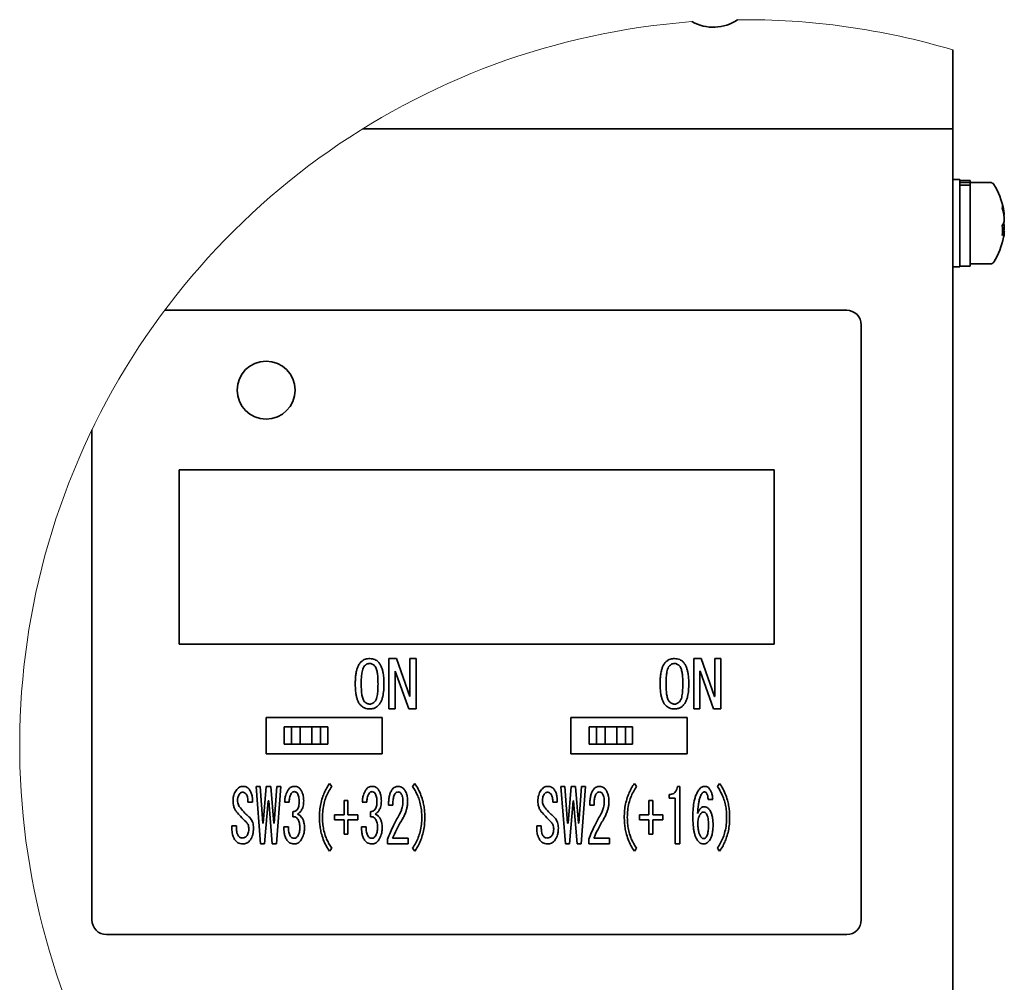
# Paper-space layout '外形図（ＨＢ）' of a CAD drawing. Units: millimetres. Extents: x 28 to 578, y 11 to 398.
# Drawn here: x 114 to 148, y 365 to 398 of the extents above; entities that cross this region are included whole.
import ezdxf

# ---------------------------------------------------------------- set-up
doc = ezdxf.new("R2010")
doc.units = ezdxf.units.MM

psp = doc.layouts.new('外形図（ＨＢ）')

# ---------------------------------------------------------------- linework, layer by layer
at = {"color": 7, "linetype": 'Continuous', "lineweight": 35}
for p, q in [((146.274, 393.968), (146.274, 396.686)), ((146.274, 393.968), (125.951, 393.968)), ((146.274, 393.968), (146.274, 392.968)), ((146.274, 363.468), (146.274, 392.968)), ((146.524, 392.218), (146.274, 392.218)), ((146.524, 390.718), (146.524, 392.218)), ((146.874, 392.193), (146.524, 392.193)), ((146.874, 392.121), (146.524, 392.121)), ((146.874, 392.193), (146.874, 392.121)), ((146.874, 392.049), (146.874, 392.121)), ((147.572, 392.118), (146.874, 392.118)), ((146.874, 392.032), (146.524, 392.032)), ((146.874, 392.049), (146.874, 392.032)), ((146.874, 392.032), (146.874, 389.243)), ((148.025, 391.047), (148.051, 391.049)), ((148.051, 390.996), (148.051, 391.049)), ((146.524, 389.218), (146.524, 390.718)), ((148.051, 390.996), (148.037, 390.996)), ((148.051, 390.908), (148.051, 390.781)), ((148.051, 390.439), (147.982, 390.441)), ((148.051, 390.527), (147.983, 390.533)), ((147.989, 390.652), (148.051, 390.654)), ((148.051, 390.527), (148.051, 390.654)), ((148.051, 390.439), (148.051, 390.386)), ((146.274, 389.218), (146.524, 389.218)), ((146.524, 389.243), (146.874, 389.243)), ((146.874, 389.318), (147.572, 389.318)), ((142.624, 387.718), (119.129, 387.718)), ((143.124, 366.718), (143.124, 387.218)), ((116.624, 383.6), (116.624, 366.718)), ((140.124, 382.218), (119.624, 382.218)), ((119.624, 382.218), (119.624, 376.218)), ((140.124, 376.218), (140.124, 382.218)), ((119.624, 376.218), (140.124, 376.218)), ((126.855, 373.986), (126.855, 375.721)), ((126.855, 375.721), (127.11, 375.721)), ((127.11, 375.721), (127.573, 374.421)), ((127.576, 374.421), (127.576, 375.721)), ((127.576, 375.721), (127.787, 375.721)), ((127.787, 375.721), (127.787, 373.986)), ((137.355, 373.986), (137.355, 375.721)), ((137.355, 375.721), (137.61, 375.721)), ((137.61, 375.721), (138.073, 374.421)), ((138.076, 374.421), (138.076, 375.721)), ((138.076, 375.721), (138.287, 375.721)), ((138.287, 375.721), (138.287, 373.986)), ((127.075, 375.285), (127.066, 375.285)), ((127.066, 375.285), (127.066, 373.986)), ((127.537, 373.986), (127.075, 375.285)), ((137.575, 375.285), (137.566, 375.285)), ((137.566, 375.285), (137.566, 373.986)), ((138.037, 373.986), (137.575, 375.285)), ((127.573, 374.421), (127.576, 374.421)), ((138.073, 374.421), (138.076, 374.421)), ((127.066, 373.986), (126.855, 373.986)), ((127.787, 373.986), (127.537, 373.986)), ((137.566, 373.986), (137.355, 373.986)), ((138.287, 373.986), (138.037, 373.986)), ((126.624, 373.693), (122.624, 373.693)), ((122.624, 373.693), (122.624, 372.443)), ((126.624, 372.443), (126.624, 373.693)), ((133.124, 373.693), (133.124, 372.443)), ((137.124, 373.693), (133.124, 373.693)), ((137.124, 372.443), (137.124, 373.693)), ((123.249, 372.768), (123.249, 373.368)), ((123.499, 373.368), (123.249, 373.368)), ((123.499, 372.768), (123.499, 373.368)), ((123.799, 373.368), (123.499, 373.368)), ((123.799, 372.768), (123.799, 373.368)), ((124.199, 373.368), (123.799, 373.368)), ((124.199, 372.768), (124.199, 373.368)), ((124.499, 373.368), (124.199, 373.368)), ((124.499, 372.768), (124.499, 373.368)), ((124.749, 373.368), (124.499, 373.368)), ((124.749, 372.768), (124.749, 373.368)), ((133.749, 372.768), (133.749, 373.368)), ((133.999, 373.368), (133.749, 373.368)), ((133.999, 372.768), (133.999, 373.368)), ((134.299, 373.368), (133.999, 373.368)), ((134.299, 372.768), (134.299, 373.368)), ((134.699, 373.368), (134.299, 373.368)), ((134.699, 372.768), (134.699, 373.368)), ((134.999, 373.368), (134.699, 373.368)), ((134.999, 372.768), (134.999, 373.368)), ((135.249, 373.368), (134.999, 373.368)), ((135.249, 372.768), (135.249, 373.368)), ((123.499, 372.768), (123.249, 372.768)), ((123.799, 372.768), (123.499, 372.768)), ((124.199, 372.768), (123.799, 372.768)), ((124.499, 372.768), (124.199, 372.768)), ((124.749, 372.768), (124.499, 372.768)), ((133.999, 372.768), (133.749, 372.768)), ((134.299, 372.768), (133.999, 372.768)), ((134.699, 372.768), (134.299, 372.768)), ((134.999, 372.768), (134.699, 372.768)), ((135.249, 372.768), (134.999, 372.768)), ((122.624, 372.443), (126.624, 372.443)), ((133.124, 372.443), (137.124, 372.443)), ((124.81, 371.423), (124.886, 371.311)), ((127.667, 371.311), (127.743, 371.423)), ((135.31, 371.423), (135.386, 371.311)), ((138.167, 371.311), (138.243, 371.423)), ((122.28, 371.321), (122.419, 371.321)), ((122.433, 369.338), (122.28, 371.321)), ((122.419, 371.321), (122.51, 370.05)), ((122.524, 370.05), (122.628, 371.321)), ((122.628, 371.321), (122.782, 371.321)), ((122.782, 371.321), (122.886, 370.05)), ((122.9, 370.05), (122.991, 371.321)), ((123.13, 371.321), (122.977, 369.338)), ((122.991, 371.321), (123.13, 371.321)), ((132.78, 371.321), (132.919, 371.321)), ((132.933, 369.338), (132.78, 371.321)), ((132.919, 371.321), (133.01, 370.05)), ((133.024, 370.05), (133.128, 371.321)), ((133.128, 371.321), (133.282, 371.321)), ((133.282, 371.321), (133.386, 370.05)), ((133.4, 370.05), (133.491, 371.321)), ((133.63, 371.321), (133.477, 369.338)), ((133.491, 371.321), (133.63, 371.321)), ((136.508, 370.916), (136.508, 371.036)), ((136.794, 371.321), (136.877, 371.321)), ((136.877, 371.321), (136.877, 369.338)), ((122.155, 370.772), (121.995, 370.772)), ((122.698, 370.823), (122.573, 369.338)), ((122.712, 370.823), (122.698, 370.823)), ((122.838, 369.338), (122.712, 370.823)), ((123.416, 370.772), (123.263, 370.772)), ((125.312, 370.833), (125.444, 370.833)), ((125.312, 370.335), (125.312, 370.833)), ((125.444, 370.833), (125.444, 370.335)), ((126.092, 370.772), (125.938, 370.772)), ((132.655, 370.772), (132.495, 370.772)), ((133.198, 370.823), (133.073, 369.338)), ((133.212, 370.823), (133.198, 370.823)), ((133.338, 369.338), (133.212, 370.823)), ((135.812, 370.335), (135.812, 370.833)), ((135.812, 370.833), (135.944, 370.833)), ((135.944, 370.833), (135.944, 370.335)), ((136.712, 370.916), (136.508, 370.916)), ((136.712, 369.338), (136.712, 370.916)), ((138.006, 370.863), (137.846, 370.863)), ((123.541, 370.274), (123.541, 370.446)), ((126.217, 370.274), (126.217, 370.446)), ((126.99, 370.67), (126.837, 370.67)), ((133.923, 370.67), (133.77, 370.67)), ((122.51, 370.05), (122.524, 370.05)), ((122.886, 370.05), (122.9, 370.05)), ((124.984, 370.335), (125.312, 370.335)), ((124.984, 370.166), (124.984, 370.335)), ((125.312, 370.166), (124.984, 370.166)), ((125.312, 369.674), (125.312, 370.166)), ((125.444, 370.335), (125.785, 370.335)), ((125.444, 370.166), (125.444, 369.674)), ((125.785, 370.166), (125.444, 370.166)), ((125.785, 370.335), (125.785, 370.166)), ((133.01, 370.05), (133.024, 370.05)), ((133.386, 370.05), (133.4, 370.05)), ((135.484, 370.166), (135.484, 370.335)), ((135.484, 370.335), (135.812, 370.335)), ((135.812, 370.166), (135.484, 370.166)), ((135.812, 369.674), (135.812, 370.166)), ((135.944, 370.335), (136.285, 370.335)), ((136.285, 370.166), (135.944, 370.166)), ((135.944, 370.166), (135.944, 369.674)), ((136.285, 370.335), (136.285, 370.166)), ((121.444, 369.857), (121.444, 369.958)), ((121.444, 369.958), (121.604, 369.958)), ((121.604, 369.958), (121.604, 369.867)), ((123.235, 369.928), (123.395, 369.928)), ((125.911, 369.928), (126.071, 369.928)), ((131.944, 369.857), (131.944, 369.958)), ((131.944, 369.958), (132.104, 369.958)), ((132.104, 369.958), (132.104, 369.867)), ((125.444, 369.674), (125.312, 369.674)), ((126.809, 369.339), (126.809, 369.501)), ((127.52, 369.339), (126.809, 369.339)), ((126.976, 369.531), (127.52, 369.531)), ((127.52, 369.531), (127.52, 369.339)), ((133.742, 369.339), (133.742, 369.501)), ((134.452, 369.339), (133.742, 369.339)), ((133.909, 369.531), (134.452, 369.531)), ((134.452, 369.531), (134.452, 369.339)), ((135.944, 369.674), (135.812, 369.674)), ((122.573, 369.338), (122.433, 369.338)), ((122.977, 369.338), (122.838, 369.338)), ((124.886, 369.196), (124.81, 369.084)), ((127.743, 369.084), (127.667, 369.196)), ((133.073, 369.338), (132.933, 369.338)), ((133.477, 369.338), (133.338, 369.338)), ((135.386, 369.196), (135.31, 369.084)), ((136.877, 369.338), (136.712, 369.338)), ((138.243, 369.084), (138.167, 369.196)), ((117.124, 366.218), (142.624, 366.218))]:
    psp.add_line(p, q, dxfattribs=at)
psp.add_circle((122.624, 384.968), 1, dxfattribs=at)
at = {"color": 7, "linetype": 'Continuous', "lineweight": 18}
for start, end in [(94.228, 284.8051), (73.4094, 90.6243)]:
    psp.add_arc((139.136, 372.727), 25, start, end, dxfattribs=at)
at = {"color": 7, "linetype": 'Continuous', "lineweight": 35}
for centre, radius, start, end in [((138.024, 398.963), 1.495, 240.7025, 304.1495), ((147.572, 391.983), 0.135, 32.3391, 89.993), ((145.574, 390.718), 2.5, 11.1748, 32.3362), ((145.918, 390.786), 2.149, 7.0406, 16.3806), ((147.585, 391.321), 0.402, 349.8706, 10.1294), ((145.919, 390.645), 2.149, 7.0397, 16.3815), ((147.588, 390.924), 0.485, 323.9535, 342.7597), ((147.633, 390.528), 0.437, 16.7496, 25.6385), ((145.648, 390.468), 2.338, 355.8068, 4.1932), ((147.589, 390.582), 0.485, 323.9494, 342.7638), ((145.922, 390.649), 2.146, 348.8305, 352.9657), ((145.924, 390.79), 2.143, 350.5832, 352.9685), ((145.574, 390.718), 2.5, 327.6632, 348.8255), ((147.572, 389.453), 0.135, 269.9962, 327.6716), ((142.624, 387.218), 0.5, 359.9994, 90.0006), ((117.124, 366.718), 0.5, 180.001, 269.999), ((142.624, 366.718), 0.5, 270.001, 359.999)]:
    psp.add_arc(centre, radius, start, end, dxfattribs=at)
for points, knots in [([(125.695, 374.857), (125.696, 374.907), (125.697, 375.005), (125.71, 375.152), (125.734, 375.287), (125.769, 375.409), (125.816, 375.516), (125.866, 375.575), (125.891, 375.605)], [0, 0, 0, 0, 0.1867774, 0.3735544, 0.5602781, 0.7069787, 0.8535931, 1, 1, 1, 1]), ([(125.891, 375.605), (125.915, 375.625), (125.962, 375.667), (126.042, 375.701), (126.12, 375.718), (126.169, 375.72), (126.194, 375.721)], [0, 0, 0, 0, 0.279817, 0.559707, 0.779854, 1, 1, 1, 1]), ([(126.016, 375.471), (125.998, 375.447), (125.963, 375.399), (125.939, 375.312), (125.922, 375.225), (125.903, 375.074), (125.901, 374.951), (125.9, 374.857)], [0, 0, 0, 0, 0.139397, 0.279439, 0.419557, 0.559691, 1, 1, 1, 1]), ([(126.194, 375.551), (126.175, 375.55), (126.138, 375.548), (126.075, 375.522), (126.038, 375.491), (126.016, 375.471)], [0, 0, 0, 0, 0.280203, 0.560364, 1, 1, 1, 1]), ([(126.194, 375.721), (126.224, 375.719), (126.285, 375.716), (126.366, 375.69), (126.435, 375.653), (126.47, 375.621), (126.487, 375.605)], [0, 0, 0, 0, 0.279985, 0.559811, 0.77986, 1, 1, 1, 1]), ([(126.363, 375.471), (126.35, 375.484), (126.323, 375.508), (126.28, 375.533), (126.236, 375.549), (126.208, 375.551), (126.194, 375.551)], [0, 0, 0, 0, 0.279983, 0.560026, 0.77994, 1, 1, 1, 1]), ([(126.478, 374.857), (126.478, 374.917), (126.476, 375.035), (126.464, 375.177), (126.446, 375.282), (126.429, 375.349), (126.406, 375.416), (126.377, 375.453), (126.363, 375.471)], [0, 0, 0, 0, 0.280166, 0.560292, 0.670362, 0.780402, 0.89037, 1, 1, 1, 1]), ([(126.487, 375.605), (126.511, 375.577), (126.559, 375.52), (126.605, 375.418), (126.638, 375.313), (126.664, 375.183), (126.68, 375.031), (126.682, 374.915), (126.683, 374.857)], [0, 0, 0, 0, 0.139775, 0.279721, 0.419744, 0.559813, 0.779885, 1, 1, 1, 1]), ([(136.195, 374.857), (136.196, 374.907), (136.197, 375.005), (136.21, 375.152), (136.234, 375.287), (136.269, 375.409), (136.316, 375.516), (136.366, 375.575), (136.391, 375.605)], [0, 0, 0, 0, 0.1867774, 0.3735544, 0.5602781, 0.7069787, 0.8535931, 1, 1, 1, 1]), ([(136.391, 375.605), (136.415, 375.625), (136.462, 375.667), (136.542, 375.701), (136.62, 375.718), (136.669, 375.72), (136.694, 375.721)], [0, 0, 0, 0, 0.279817, 0.559728, 0.779853, 1, 1, 1, 1]), ([(136.516, 375.471), (136.498, 375.447), (136.463, 375.399), (136.439, 375.312), (136.422, 375.225), (136.403, 375.074), (136.401, 374.951), (136.4, 374.857)], [0, 0, 0, 0, 0.1393971, 0.2794384, 0.4195563, 0.5596917, 1, 1, 1, 1]), ([(136.694, 375.551), (136.675, 375.55), (136.638, 375.548), (136.575, 375.522), (136.538, 375.491), (136.516, 375.471)], [0, 0, 0, 0, 0.280212, 0.560381, 1, 1, 1, 1]), ([(136.694, 375.721), (136.724, 375.719), (136.785, 375.716), (136.866, 375.69), (136.935, 375.653), (136.97, 375.621), (136.987, 375.605)], [0, 0, 0, 0, 0.279985, 0.559811, 0.77986, 1, 1, 1, 1]), ([(136.863, 375.471), (136.85, 375.484), (136.823, 375.508), (136.78, 375.533), (136.736, 375.549), (136.708, 375.551), (136.694, 375.551)], [0, 0, 0, 0, 0.280004, 0.560039, 0.779946, 1, 1, 1, 1]), ([(136.978, 374.857), (136.978, 374.917), (136.976, 375.035), (136.964, 375.177), (136.946, 375.282), (136.929, 375.349), (136.906, 375.416), (136.877, 375.453), (136.863, 375.471)], [0, 0, 0, 0, 0.280167, 0.560295, 0.670365, 0.780405, 0.89037, 1, 1, 1, 1]), ([(136.987, 375.605), (137.011, 375.577), (137.059, 375.52), (137.105, 375.418), (137.138, 375.313), (137.164, 375.183), (137.18, 375.031), (137.182, 374.915), (137.183, 374.857)], [0, 0, 0, 0, 0.139775, 0.279721, 0.419743, 0.559813, 0.779886, 1, 1, 1, 1]), ([(125.891, 374.101), (125.867, 374.13), (125.819, 374.187), (125.773, 374.29), (125.74, 374.397), (125.715, 374.528), (125.698, 374.682), (125.696, 374.799), (125.695, 374.857)], [0, 0, 0, 0, 0.139788, 0.279734, 0.419759, 0.559822, 0.779885, 1, 1, 1, 1]), ([(125.9, 374.857), (125.901, 374.797), (125.902, 374.677), (125.914, 374.533), (125.932, 374.427), (125.949, 374.359), (125.973, 374.291), (126.001, 374.253), (126.016, 374.235)], [0, 0, 0, 0, 0.280169, 0.560282, 0.670352, 0.780385, 0.890359, 1, 1, 1, 1]), ([(126.363, 374.235), (126.38, 374.259), (126.416, 374.308), (126.44, 374.396), (126.457, 374.484), (126.475, 374.638), (126.477, 374.763), (126.478, 374.857)], [0, 0, 0, 0, 0.139405, 0.279418, 0.419549, 0.559681, 1, 1, 1, 1]), ([(126.683, 374.857), (126.682, 374.783), (126.679, 374.634), (126.652, 374.446), (126.61, 374.3), (126.563, 374.191), (126.513, 374.131), (126.487, 374.101)], [0, 0, 0, 0, 0.280167, 0.560204, 0.706919, 0.85355, 1, 1, 1, 1]), ([(136.391, 374.101), (136.367, 374.13), (136.319, 374.187), (136.273, 374.29), (136.24, 374.397), (136.215, 374.528), (136.198, 374.682), (136.196, 374.799), (136.195, 374.857)], [0, 0, 0, 0, 0.139788, 0.279734, 0.419759, 0.559822, 0.779885, 1, 1, 1, 1]), ([(136.4, 374.857), (136.401, 374.797), (136.402, 374.677), (136.414, 374.533), (136.432, 374.427), (136.449, 374.359), (136.473, 374.291), (136.501, 374.253), (136.516, 374.235)], [0, 0, 0, 0, 0.280167, 0.560278, 0.67035, 0.78038, 0.890353, 1, 1, 1, 1]), ([(136.863, 374.235), (136.88, 374.259), (136.916, 374.308), (136.94, 374.396), (136.957, 374.484), (136.975, 374.638), (136.977, 374.763), (136.978, 374.857)], [0, 0, 0, 0, 0.1394, 0.279414, 0.419546, 0.559678, 1, 1, 1, 1]), ([(137.183, 374.857), (137.182, 374.783), (137.179, 374.634), (137.152, 374.446), (137.11, 374.3), (137.063, 374.191), (137.013, 374.131), (136.987, 374.101)], [0, 0, 0, 0, 0.280167, 0.560204, 0.706919, 0.85355, 1, 1, 1, 1]), ([(126.194, 373.986), (126.163, 373.987), (126.101, 373.99), (126.017, 374.015), (125.946, 374.052), (125.909, 374.085), (125.891, 374.101)], [0, 0, 0, 0, 0.280055, 0.559906, 0.779972, 1, 1, 1, 1]), ([(126.016, 374.235), (126.03, 374.222), (126.057, 374.197), (126.103, 374.171), (126.15, 374.157), (126.179, 374.155), (126.194, 374.154)], [0, 0, 0, 0, 0.280097, 0.559959, 0.779927, 1, 1, 1, 1]), ([(126.194, 374.154), (126.212, 374.156), (126.248, 374.159), (126.307, 374.185), (126.342, 374.216), (126.363, 374.235)], [0, 0, 0, 0, 0.279873, 0.560538, 1, 1, 1, 1]), ([(126.487, 374.101), (126.465, 374.081), (126.419, 374.041), (126.341, 374.007), (126.265, 373.989), (126.217, 373.987), (126.194, 373.986)], [0, 0, 0, 0, 0.279876, 0.559716, 0.779885, 1, 1, 1, 1]), ([(136.694, 373.986), (136.663, 373.987), (136.601, 373.99), (136.517, 374.015), (136.446, 374.052), (136.409, 374.085), (136.391, 374.101)], [0, 0, 0, 0, 0.2800325, 0.5599059, 0.7799713, 1, 1, 1, 1]), ([(136.516, 374.235), (136.53, 374.222), (136.557, 374.197), (136.603, 374.171), (136.65, 374.157), (136.679, 374.155), (136.694, 374.154)], [0, 0, 0, 0, 0.280076, 0.559947, 0.779921, 1, 1, 1, 1]), ([(136.694, 374.154), (136.712, 374.156), (136.748, 374.159), (136.807, 374.185), (136.842, 374.216), (136.863, 374.235)], [0, 0, 0, 0, 0.279864, 0.560521, 1, 1, 1, 1]), ([(136.987, 374.101), (136.965, 374.081), (136.919, 374.041), (136.841, 374.007), (136.765, 373.989), (136.717, 373.987), (136.694, 373.986)], [0, 0, 0, 0, 0.279876, 0.559716, 0.779885, 1, 1, 1, 1]), ([(124.461, 370.253), (124.463, 370.33), (124.467, 370.485), (124.502, 370.714), (124.557, 370.922), (124.629, 371.107), (124.71, 371.271), (124.776, 371.372), (124.81, 371.423)], [0, 0, 0, 0, 0.186669, 0.37333, 0.559977, 0.706654, 0.853322, 1, 1, 1, 1]), ([(127.743, 371.423), (127.785, 371.358), (127.869, 371.228), (127.963, 371.016), (128.028, 370.811), (128.066, 370.616), (128.088, 370.435), (128.09, 370.314), (128.091, 370.253)], [0, 0, 0, 0, 0.1866341, 0.3732608, 0.5599095, 0.7065941, 0.8533009, 1, 1, 1, 1]), ([(134.961, 370.253), (134.963, 370.33), (134.967, 370.485), (135.002, 370.714), (135.057, 370.922), (135.129, 371.107), (135.21, 371.271), (135.276, 371.372), (135.31, 371.423)], [0, 0, 0, 0, 0.18667, 0.373331, 0.559977, 0.706654, 0.853325, 1, 1, 1, 1]), ([(138.243, 371.423), (138.285, 371.358), (138.369, 371.228), (138.463, 371.016), (138.528, 370.811), (138.566, 370.616), (138.588, 370.435), (138.59, 370.314), (138.591, 370.253)], [0, 0, 0, 0, 0.186634, 0.373261, 0.559909, 0.706594, 0.853301, 1, 1, 1, 1]), ([(121.486, 370.802), (121.486, 370.84), (121.487, 370.914), (121.508, 371.016), (121.542, 371.105), (121.574, 371.154), (121.59, 371.179)], [0, 0, 0, 0, 0.280028, 0.560005, 0.780002, 1, 1, 1, 1]), ([(121.59, 371.179), (121.607, 371.199), (121.639, 371.24), (121.696, 371.287), (121.758, 371.316), (121.8, 371.319), (121.82, 371.321)], [0, 0, 0, 0, 0.2802117, 0.5602825, 0.7801885, 1, 1, 1, 1]), ([(121.702, 371.046), (121.691, 371.028), (121.669, 370.992), (121.644, 370.92), (121.641, 370.866), (121.639, 370.833)], [0, 0, 0, 0, 0.280106, 0.5605093, 1, 1, 1, 1]), ([(121.82, 371.118), (121.807, 371.116), (121.78, 371.114), (121.736, 371.09), (121.715, 371.063), (121.702, 371.046)], [0, 0, 0, 0, 0.28003, 0.56067, 1, 1, 1, 1]), ([(121.82, 371.321), (121.846, 371.32), (121.898, 371.317), (121.966, 371.288), (122.02, 371.248), (122.045, 371.215), (122.057, 371.199)], [0, 0, 0, 0, 0.279966, 0.559673, 0.779861, 1, 1, 1, 1]), ([(121.939, 371.046), (121.931, 371.057), (121.915, 371.079), (121.884, 371.102), (121.852, 371.115), (121.831, 371.117), (121.82, 371.118)], [0, 0, 0, 0, 0.280004, 0.560013, 0.779845, 1, 1, 1, 1]), ([(121.995, 370.772), (121.996, 370.798), (121.999, 370.852), (121.99, 370.926), (121.971, 370.992), (121.95, 371.028), (121.939, 371.046)], [0, 0, 0, 0, 0.280131, 0.560142, 0.78015, 1, 1, 1, 1]), ([(122.057, 371.199), (122.078, 371.163), (122.119, 371.09), (122.144, 370.976), (122.155, 370.87), (122.155, 370.805), (122.155, 370.772)], [0, 0, 0, 0, 0.2796703, 0.559577, 0.779768, 1, 1, 1, 1]), ([(123.263, 370.772), (123.265, 370.814), (123.269, 370.898), (123.294, 371.012), (123.329, 371.115), (123.364, 371.171), (123.381, 371.199)], [0, 0, 0, 0, 0.2800781, 0.560089, 0.7800863, 1, 1, 1, 1]), ([(123.381, 371.199), (123.396, 371.218), (123.425, 371.257), (123.481, 371.296), (123.54, 371.318), (123.578, 371.32), (123.597, 371.321)], [0, 0, 0, 0, 0.280086, 0.55987, 0.779898, 1, 1, 1, 1]), ([(123.492, 371.077), (123.478, 371.051), (123.449, 370.999), (123.424, 370.895), (123.419, 370.818), (123.416, 370.772)], [0, 0, 0, 0, 0.2796887, 0.5598272, 1, 1, 1, 1]), ([(123.597, 371.138), (123.585, 371.137), (123.562, 371.135), (123.523, 371.115), (123.504, 371.092), (123.492, 371.077)], [0, 0, 0, 0, 0.280134, 0.560687, 1, 1, 1, 1]), ([(123.597, 371.321), (123.622, 371.319), (123.672, 371.316), (123.735, 371.286), (123.785, 371.246), (123.809, 371.215), (123.82, 371.199)], [0, 0, 0, 0, 0.27985, 0.559542, 0.779692, 1, 1, 1, 1]), ([(123.702, 371.077), (123.694, 371.086), (123.68, 371.105), (123.646, 371.131), (123.616, 371.135), (123.597, 371.138)], [0, 0, 0, 0, 0.280909, 0.56181, 1, 1, 1, 1]), ([(123.764, 370.782), (123.764, 370.811), (123.763, 370.868), (123.752, 370.946), (123.735, 371.018), (123.713, 371.057), (123.702, 371.077)], [0, 0, 0, 0, 0.2801885, 0.5602506, 0.7802511, 1, 1, 1, 1]), ([(123.82, 371.199), (123.839, 371.167), (123.876, 371.103), (123.903, 371.003), (123.916, 370.91), (123.917, 370.852), (123.918, 370.823)], [0, 0, 0, 0, 0.279753, 0.5597, 0.779846, 1, 1, 1, 1]), ([(124.886, 371.311), (124.847, 371.253), (124.768, 371.137), (124.681, 370.945), (124.615, 370.732), (124.573, 370.501), (124.568, 370.336), (124.566, 370.253)], [0, 0, 0, 0, 0.186661, 0.373329, 0.560001, 0.779982, 1, 1, 1, 1]), ([(125.938, 370.772), (125.941, 370.814), (125.945, 370.898), (125.97, 371.012), (126.005, 371.115), (126.039, 371.171), (126.057, 371.199)], [0, 0, 0, 0, 0.280079, 0.560094, 0.780086, 1, 1, 1, 1]), ([(126.057, 371.199), (126.071, 371.218), (126.101, 371.257), (126.157, 371.296), (126.216, 371.318), (126.254, 371.32), (126.273, 371.321)], [0, 0, 0, 0, 0.280087, 0.55987, 0.779926, 1, 1, 1, 1]), ([(126.168, 371.077), (126.154, 371.051), (126.125, 370.999), (126.1, 370.895), (126.095, 370.818), (126.092, 370.772)], [0, 0, 0, 0, 0.279696, 0.559832, 1, 1, 1, 1]), ([(126.273, 371.138), (126.261, 371.137), (126.237, 371.135), (126.199, 371.115), (126.18, 371.092), (126.168, 371.077)], [0, 0, 0, 0, 0.280145, 0.56071, 1, 1, 1, 1]), ([(126.273, 371.321), (126.298, 371.319), (126.347, 371.316), (126.411, 371.286), (126.461, 371.246), (126.484, 371.215), (126.496, 371.199)], [0, 0, 0, 0, 0.279871, 0.55953, 0.779697, 1, 1, 1, 1]), ([(126.377, 371.077), (126.37, 371.086), (126.356, 371.105), (126.322, 371.131), (126.291, 371.135), (126.273, 371.138)], [0, 0, 0, 0, 0.280909, 0.56181, 1, 1, 1, 1]), ([(126.44, 370.782), (126.44, 370.811), (126.439, 370.868), (126.428, 370.946), (126.41, 371.018), (126.388, 371.057), (126.377, 371.077)], [0, 0, 0, 0, 0.280188, 0.560245, 0.780252, 1, 1, 1, 1]), ([(126.496, 371.199), (126.514, 371.167), (126.552, 371.103), (126.578, 371.003), (126.592, 370.91), (126.593, 370.852), (126.593, 370.823)], [0, 0, 0, 0, 0.279747, 0.559696, 0.779844, 1, 1, 1, 1]), ([(126.837, 370.67), (126.839, 370.721), (126.843, 370.824), (126.863, 370.965), (126.896, 371.093), (126.936, 371.164), (126.956, 371.199)], [0, 0, 0, 0, 0.280163, 0.560259, 0.780289, 1, 1, 1, 1]), ([(126.956, 371.199), (126.971, 371.219), (127.001, 371.258), (127.06, 371.297), (127.12, 371.318), (127.159, 371.32), (127.179, 371.321)], [0, 0, 0, 0, 0.280017, 0.559739, 0.77983, 1, 1, 1, 1]), ([(127.053, 371.046), (127.042, 371.025), (127.02, 370.982), (127.006, 370.911), (126.992, 370.808), (126.991, 370.727), (126.99, 370.67)], [0, 0, 0, 0, 0.186329, 0.372996, 0.559779, 1, 1, 1, 1]), ([(127.165, 371.128), (127.151, 371.126), (127.125, 371.122), (127.087, 371.09), (127.066, 371.063), (127.053, 371.046)], [0, 0, 0, 0, 0.278576, 0.560211, 1, 1, 1, 1]), ([(127.276, 371.067), (127.269, 371.077), (127.254, 371.096), (127.217, 371.122), (127.184, 371.126), (127.165, 371.128)], [0, 0, 0, 0, 0.280643, 0.561283, 1, 1, 1, 1]), ([(127.179, 371.321), (127.204, 371.319), (127.255, 371.315), (127.318, 371.28), (127.366, 371.237), (127.39, 371.205), (127.402, 371.189)], [0, 0, 0, 0, 0.279651, 0.559302, 0.779544, 1, 1, 1, 1]), ([(127.339, 370.802), (127.338, 370.828), (127.337, 370.88), (127.326, 370.95), (127.307, 371.014), (127.287, 371.049), (127.276, 371.067)], [0, 0, 0, 0, 0.280133, 0.560122, 0.780178, 1, 1, 1, 1]), ([(127.402, 371.189), (127.421, 371.155), (127.459, 371.088), (127.485, 370.982), (127.498, 370.883), (127.499, 370.823), (127.499, 370.792)], [0, 0, 0, 0, 0.279702, 0.559654, 0.779822, 1, 1, 1, 1]), ([(127.987, 370.253), (127.985, 370.323), (127.982, 370.463), (127.95, 370.671), (127.901, 370.86), (127.835, 371.028), (127.76, 371.175), (127.698, 371.265), (127.667, 371.311)], [0, 0, 0, 0, 0.186674, 0.373334, 0.559981, 0.706652, 0.853324, 1, 1, 1, 1]), ([(131.986, 370.802), (131.986, 370.84), (131.987, 370.914), (132.008, 371.016), (132.042, 371.105), (132.074, 371.154), (132.09, 371.179)], [0, 0, 0, 0, 0.280029, 0.560011, 0.780002, 1, 1, 1, 1]), ([(132.09, 371.179), (132.107, 371.199), (132.139, 371.24), (132.196, 371.287), (132.258, 371.316), (132.3, 371.319), (132.32, 371.321)], [0, 0, 0, 0, 0.2802117, 0.5602825, 0.7801885, 1, 1, 1, 1]), ([(132.202, 371.046), (132.191, 371.028), (132.169, 370.992), (132.144, 370.92), (132.141, 370.866), (132.139, 370.833)], [0, 0, 0, 0, 0.280106, 0.5605093, 1, 1, 1, 1]), ([(132.32, 371.118), (132.307, 371.116), (132.28, 371.114), (132.236, 371.09), (132.215, 371.063), (132.202, 371.046)], [0, 0, 0, 0, 0.27998, 0.560668, 1, 1, 1, 1]), ([(132.32, 371.321), (132.346, 371.32), (132.398, 371.317), (132.466, 371.288), (132.52, 371.248), (132.545, 371.215), (132.557, 371.199)], [0, 0, 0, 0, 0.279966, 0.559673, 0.779861, 1, 1, 1, 1]), ([(132.439, 371.046), (132.431, 371.057), (132.415, 371.079), (132.384, 371.102), (132.352, 371.115), (132.331, 371.117), (132.32, 371.118)], [0, 0, 0, 0, 0.280004, 0.560013, 0.779845, 1, 1, 1, 1]), ([(132.495, 370.772), (132.496, 370.798), (132.499, 370.852), (132.49, 370.926), (132.471, 370.992), (132.45, 371.028), (132.439, 371.046)], [0, 0, 0, 0, 0.280129, 0.56014, 0.780138, 1, 1, 1, 1]), ([(132.557, 371.199), (132.578, 371.163), (132.619, 371.09), (132.644, 370.976), (132.655, 370.87), (132.655, 370.805), (132.655, 370.772)], [0, 0, 0, 0, 0.2796703, 0.559577, 0.779768, 1, 1, 1, 1]), ([(133.77, 370.67), (133.771, 370.721), (133.775, 370.824), (133.796, 370.965), (133.829, 371.093), (133.868, 371.164), (133.888, 371.199)], [0, 0, 0, 0, 0.280165, 0.560263, 0.780293, 1, 1, 1, 1]), ([(133.888, 371.199), (133.903, 371.219), (133.933, 371.258), (133.992, 371.297), (134.053, 371.318), (134.092, 371.32), (134.111, 371.321)], [0, 0, 0, 0, 0.280031, 0.559747, 0.779834, 1, 1, 1, 1]), ([(133.986, 371.046), (133.975, 371.025), (133.953, 370.982), (133.939, 370.911), (133.924, 370.808), (133.923, 370.727), (133.923, 370.67)], [0, 0, 0, 0, 0.186329, 0.372996, 0.559779, 1, 1, 1, 1]), ([(134.097, 371.128), (134.084, 371.126), (134.057, 371.122), (134.019, 371.09), (133.998, 371.063), (133.986, 371.046)], [0, 0, 0, 0, 0.278576, 0.560211, 1, 1, 1, 1]), ([(134.209, 371.067), (134.201, 371.077), (134.186, 371.096), (134.149, 371.122), (134.117, 371.126), (134.097, 371.128)], [0, 0, 0, 0, 0.280643, 0.561283, 1, 1, 1, 1]), ([(134.111, 371.321), (134.136, 371.319), (134.187, 371.315), (134.25, 371.28), (134.299, 371.237), (134.322, 371.205), (134.334, 371.189)], [0, 0, 0, 0, 0.279651, 0.559302, 0.779544, 1, 1, 1, 1]), ([(134.271, 370.802), (134.271, 370.828), (134.27, 370.88), (134.258, 370.95), (134.239, 371.014), (134.219, 371.049), (134.209, 371.067)], [0, 0, 0, 0, 0.280136, 0.560123, 0.780189, 1, 1, 1, 1]), ([(134.334, 371.189), (134.353, 371.155), (134.392, 371.088), (134.417, 370.982), (134.43, 370.883), (134.431, 370.823), (134.432, 370.792)], [0, 0, 0, 0, 0.279695, 0.559653, 0.779822, 1, 1, 1, 1]), ([(135.386, 371.311), (135.347, 371.253), (135.268, 371.137), (135.181, 370.945), (135.115, 370.732), (135.073, 370.501), (135.068, 370.336), (135.066, 370.253)], [0, 0, 0, 0, 0.186661, 0.373329, 0.560001, 0.779983, 1, 1, 1, 1]), ([(136.508, 371.036), (136.536, 371.038), (136.592, 371.041), (136.67, 371.075), (136.734, 371.139), (136.776, 371.224), (136.788, 371.289), (136.794, 371.321)], [0, 0, 0, 0, 0.1868016, 0.3733159, 0.5597609, 0.7796969, 1, 1, 1, 1]), ([(137.323, 370.304), (137.325, 370.391), (137.329, 370.564), (137.36, 370.782), (137.406, 370.954), (137.454, 371.082), (137.502, 371.16), (137.525, 371.199)], [0, 0, 0, 0, 0.280062, 0.560037, 0.706747, 0.853404, 1, 1, 1, 1]), ([(137.63, 371.067), (137.609, 371.028), (137.567, 370.951), (137.536, 370.823), (137.501, 370.635), (137.491, 370.488), (137.484, 370.385)], [0, 0, 0, 0, 0.186395, 0.373084, 0.559855, 1, 1, 1, 1]), ([(137.525, 371.199), (137.54, 371.218), (137.568, 371.256), (137.622, 371.295), (137.679, 371.318), (137.716, 371.32), (137.734, 371.321)], [0, 0, 0, 0, 0.280096, 0.559861, 0.779931, 1, 1, 1, 1]), ([(137.727, 371.128), (137.716, 371.127), (137.694, 371.125), (137.658, 371.104), (137.641, 371.081), (137.63, 371.067)], [0, 0, 0, 0, 0.2797862, 0.5603393, 1, 1, 1, 1]), ([(137.797, 371.087), (137.787, 371.1), (137.768, 371.122), (137.74, 371.126), (137.727, 371.128)], [0, 0, 0, 0, 0.559788, 1, 1, 1, 1]), ([(137.734, 371.321), (137.753, 371.32), (137.79, 371.317), (137.838, 371.295), (137.875, 371.265), (137.893, 371.241), (137.902, 371.229)], [0, 0, 0, 0, 0.279914, 0.559577, 0.779804, 1, 1, 1, 1]), ([(137.846, 370.863), (137.846, 370.885), (137.845, 370.928), (137.837, 370.988), (137.822, 371.043), (137.805, 371.072), (137.797, 371.087)], [0, 0, 0, 0, 0.2801075, 0.5601546, 0.7801864, 1, 1, 1, 1]), ([(137.902, 371.229), (137.92, 371.198), (137.957, 371.136), (137.986, 371.04), (138.002, 370.948), (138.005, 370.892), (138.006, 370.863)], [0, 0, 0, 0, 0.279799, 0.559745, 0.779873, 1, 1, 1, 1]), ([(138.487, 370.253), (138.485, 370.323), (138.482, 370.463), (138.45, 370.671), (138.401, 370.86), (138.335, 371.028), (138.26, 371.175), (138.198, 371.265), (138.167, 371.311)], [0, 0, 0, 0, 0.1866737, 0.3733341, 0.559979, 0.7066519, 0.8533244, 1, 1, 1, 1]), ([(121.604, 370.446), (121.583, 370.475), (121.541, 370.533), (121.508, 370.628), (121.491, 370.718), (121.487, 370.774), (121.486, 370.802)], [0, 0, 0, 0, 0.279762, 0.559663, 0.779831, 1, 1, 1, 1]), ([(121.639, 370.833), (121.641, 370.807), (121.644, 370.755), (121.668, 370.686), (121.7, 370.627), (121.724, 370.595), (121.737, 370.579)], [0, 0, 0, 0, 0.27984, 0.559785, 0.779923, 1, 1, 1, 1]), ([(123.709, 370.538), (123.72, 370.559), (123.743, 370.6), (123.761, 370.684), (123.763, 370.745), (123.764, 370.782)], [0, 0, 0, 0, 0.279614, 0.559755, 1, 1, 1, 1]), ([(123.918, 370.823), (123.917, 370.791), (123.916, 370.728), (123.902, 370.64), (123.879, 370.562), (123.853, 370.519), (123.841, 370.497)], [0, 0, 0, 0, 0.280115, 0.560187, 0.780201, 1, 1, 1, 1]), ([(126.384, 370.538), (126.396, 370.559), (126.419, 370.6), (126.437, 370.684), (126.439, 370.745), (126.44, 370.782)], [0, 0, 0, 0, 0.279612, 0.559759, 1, 1, 1, 1]), ([(126.593, 370.823), (126.593, 370.791), (126.591, 370.728), (126.577, 370.64), (126.554, 370.562), (126.529, 370.519), (126.517, 370.497)], [0, 0, 0, 0, 0.280115, 0.560187, 0.780201, 1, 1, 1, 1]), ([(127.207, 370.335), (127.229, 370.375), (127.273, 370.456), (127.312, 370.578), (127.335, 370.694), (127.338, 370.766), (127.339, 370.802)], [0, 0, 0, 0, 0.280011, 0.559973, 0.779997, 1, 1, 1, 1]), ([(127.499, 370.792), (127.498, 370.752), (127.495, 370.671), (127.471, 370.553), (127.434, 370.43), (127.381, 370.306), (127.334, 370.223), (127.311, 370.182)], [0, 0, 0, 0, 0.186647, 0.373307, 0.559992, 0.779979, 1, 1, 1, 1]), ([(132.104, 370.446), (132.083, 370.475), (132.041, 370.533), (132.008, 370.628), (131.991, 370.718), (131.987, 370.774), (131.986, 370.802)], [0, 0, 0, 0, 0.279752, 0.559662, 0.77983, 1, 1, 1, 1]), ([(132.139, 370.833), (132.141, 370.807), (132.144, 370.755), (132.168, 370.686), (132.2, 370.627), (132.224, 370.595), (132.237, 370.579)], [0, 0, 0, 0, 0.27984, 0.559785, 0.779923, 1, 1, 1, 1]), ([(134.139, 370.335), (134.161, 370.375), (134.205, 370.456), (134.245, 370.578), (134.268, 370.694), (134.27, 370.766), (134.271, 370.802)], [0, 0, 0, 0, 0.280005, 0.559972, 0.779997, 1, 1, 1, 1]), ([(134.432, 370.792), (134.43, 370.752), (134.427, 370.671), (134.404, 370.553), (134.366, 370.43), (134.314, 370.306), (134.267, 370.223), (134.243, 370.182)], [0, 0, 0, 0, 0.186647, 0.373307, 0.559992, 0.779979, 1, 1, 1, 1]), ([(121.932, 370.101), (121.868, 370.163), (121.754, 370.273), (121.65, 370.393), (121.604, 370.446)], [0, 0, 0, 0, 0.559996, 1, 1, 1, 1]), ([(121.737, 370.579), (121.787, 370.518), (121.878, 370.409), (121.983, 370.315), (122.029, 370.274)], [0, 0, 0, 0, 0.560004, 1, 1, 1, 1]), ([(123.541, 370.446), (123.56, 370.449), (123.596, 370.454), (123.644, 370.475), (123.682, 370.503), (123.7, 370.526), (123.709, 370.538)], [0, 0, 0, 0, 0.28008, 0.559855, 0.780003, 1, 1, 1, 1]), ([(123.841, 370.497), (123.821, 370.468), (123.784, 370.416), (123.732, 370.381), (123.709, 370.365)], [0, 0, 0, 0, 0.560622, 1, 1, 1, 1]), ([(123.709, 370.365), (123.739, 370.349), (123.793, 370.322), (123.831, 370.274), (123.848, 370.253)], [0, 0, 0, 0, 0.559855, 1, 1, 1, 1]), ([(126.217, 370.446), (126.235, 370.449), (126.272, 370.454), (126.319, 370.475), (126.358, 370.503), (126.376, 370.526), (126.384, 370.538)], [0, 0, 0, 0, 0.280078, 0.559887, 0.780004, 1, 1, 1, 1]), ([(126.517, 370.497), (126.496, 370.468), (126.46, 370.416), (126.407, 370.381), (126.384, 370.365)], [0, 0, 0, 0, 0.560622, 1, 1, 1, 1]), ([(126.384, 370.365), (126.415, 370.349), (126.469, 370.322), (126.507, 370.274), (126.524, 370.253)], [0, 0, 0, 0, 0.559855, 1, 1, 1, 1]), ([(132.432, 370.101), (132.368, 370.163), (132.254, 370.273), (132.15, 370.393), (132.104, 370.446)], [0, 0, 0, 0, 0.559986, 1, 1, 1, 1]), ([(132.237, 370.579), (132.287, 370.518), (132.378, 370.409), (132.483, 370.315), (132.529, 370.274)], [0, 0, 0, 0, 0.560004, 1, 1, 1, 1]), ([(137.484, 370.385), (137.497, 370.415), (137.524, 370.476), (137.572, 370.544), (137.622, 370.589), (137.669, 370.614), (137.703, 370.618), (137.721, 370.619)], [0, 0, 0, 0, 0.280205, 0.560106, 0.706852, 0.853576, 1, 1, 1, 1]), ([(137.581, 370.365), (137.565, 370.337), (137.533, 370.282), (137.51, 370.196), (137.499, 370.115), (137.498, 370.065), (137.498, 370.04)], [0, 0, 0, 0, 0.279726, 0.559723, 0.779884, 1, 1, 1, 1]), ([(137.693, 370.436), (137.68, 370.435), (137.654, 370.432), (137.614, 370.407), (137.594, 370.381), (137.581, 370.365)], [0, 0, 0, 0, 0.279687, 0.56053, 1, 1, 1, 1]), ([(137.79, 370.375), (137.783, 370.384), (137.77, 370.402), (137.739, 370.429), (137.71, 370.433), (137.693, 370.436)], [0, 0, 0, 0, 0.28116, 0.562153, 1, 1, 1, 1]), ([(137.721, 370.619), (137.742, 370.617), (137.786, 370.612), (137.853, 370.569), (137.888, 370.524), (137.908, 370.497)], [0, 0, 0, 0, 0.279591, 0.559785, 1, 1, 1, 1]), ([(137.86, 369.999), (137.859, 370.035), (137.858, 370.107), (137.848, 370.208), (137.83, 370.299), (137.803, 370.35), (137.79, 370.375)], [0, 0, 0, 0, 0.280199, 0.560361, 0.780375, 1, 1, 1, 1]), ([(137.908, 370.497), (137.932, 370.455), (137.978, 370.37), (138.005, 370.236), (138.018, 370.113), (138.019, 370.037), (138.02, 369.999)], [0, 0, 0, 0, 0.279505, 0.559555, 0.779745, 1, 1, 1, 1]), ([(122.029, 369.857), (122.028, 369.882), (122.026, 369.932), (122.005, 370), (121.973, 370.057), (121.945, 370.086), (121.932, 370.101)], [0, 0, 0, 0, 0.280125, 0.560011, 0.780039, 1, 1, 1, 1]), ([(122.029, 370.274), (122.049, 370.255), (122.089, 370.219), (122.134, 370.151), (122.167, 370.071), (122.186, 369.982), (122.189, 369.919), (122.19, 369.887)], [0, 0, 0, 0, 0.186581, 0.373268, 0.55992, 0.779946, 1, 1, 1, 1]), ([(123.709, 370.202), (123.697, 370.216), (123.675, 370.244), (123.629, 370.267), (123.584, 370.276), (123.556, 370.274), (123.541, 370.274)], [0, 0, 0, 0, 0.279795, 0.559397, 0.779631, 1, 1, 1, 1]), ([(123.785, 369.928), (123.784, 369.955), (123.782, 370.009), (123.766, 370.083), (123.742, 370.148), (123.72, 370.184), (123.709, 370.202)], [0, 0, 0, 0, 0.280021, 0.560045, 0.780059, 1, 1, 1, 1]), ([(123.848, 370.253), (123.866, 370.224), (123.901, 370.166), (123.929, 370.074), (123.944, 369.988), (123.945, 369.934), (123.946, 369.907)], [0, 0, 0, 0, 0.279876, 0.55978, 0.779871, 1, 1, 1, 1]), ([(124.81, 369.084), (124.768, 369.148), (124.684, 369.278), (124.589, 369.49), (124.525, 369.696), (124.486, 369.89), (124.465, 370.071), (124.462, 370.193), (124.461, 370.253)], [0, 0, 0, 0, 0.186636, 0.373264, 0.559906, 0.706589, 0.853296, 1, 1, 1, 1]), ([(124.566, 370.253), (124.567, 370.183), (124.571, 370.043), (124.602, 369.835), (124.652, 369.646), (124.718, 369.479), (124.793, 369.332), (124.855, 369.241), (124.886, 369.196)], [0, 0, 0, 0, 0.18668, 0.3733331, 0.5599859, 0.7066499, 0.8533249, 1, 1, 1, 1]), ([(126.384, 370.202), (126.373, 370.216), (126.351, 370.244), (126.305, 370.267), (126.259, 370.276), (126.231, 370.274), (126.217, 370.274)], [0, 0, 0, 0, 0.279765, 0.559364, 0.779634, 1, 1, 1, 1]), ([(126.461, 369.928), (126.46, 369.955), (126.458, 370.009), (126.442, 370.083), (126.418, 370.148), (126.396, 370.184), (126.384, 370.202)], [0, 0, 0, 0, 0.280021, 0.560045, 0.780059, 1, 1, 1, 1]), ([(126.524, 370.253), (126.541, 370.224), (126.577, 370.166), (126.605, 370.074), (126.619, 369.988), (126.621, 369.934), (126.621, 369.907)], [0, 0, 0, 0, 0.279876, 0.55978, 0.77987, 1, 1, 1, 1]), ([(126.809, 369.501), (126.84, 369.581), (126.902, 369.743), (127.003, 369.961), (127.104, 370.159), (127.173, 370.276), (127.207, 370.335)], [0, 0, 0, 0, 0.279992, 0.560005, 0.77999, 1, 1, 1, 1]), ([(127.311, 370.182), (127.242, 370.064), (127.119, 369.853), (127.02, 369.629), (126.976, 369.531)], [0, 0, 0, 0, 0.559994, 1, 1, 1, 1]), ([(127.667, 369.196), (127.706, 369.254), (127.784, 369.37), (127.871, 369.561), (127.938, 369.774), (127.98, 370.006), (127.985, 370.171), (127.987, 370.253)], [0, 0, 0, 0, 0.1866564, 0.3733222, 0.5599999, 0.7799771, 1, 1, 1, 1]), ([(128.091, 370.253), (128.089, 370.176), (128.085, 370.022), (128.051, 369.792), (127.995, 369.584), (127.924, 369.399), (127.843, 369.236), (127.776, 369.134), (127.743, 369.084)], [0, 0, 0, 0, 0.186674, 0.373335, 0.559979, 0.706655, 0.853326, 1, 1, 1, 1]), ([(132.529, 369.857), (132.528, 369.882), (132.526, 369.932), (132.505, 370), (132.473, 370.057), (132.445, 370.086), (132.432, 370.101)], [0, 0, 0, 0, 0.280125, 0.560011, 0.780039, 1, 1, 1, 1]), ([(132.529, 370.274), (132.549, 370.255), (132.589, 370.219), (132.634, 370.151), (132.667, 370.071), (132.686, 369.982), (132.689, 369.919), (132.69, 369.887)], [0, 0, 0, 0, 0.186581, 0.373268, 0.55992, 0.779946, 1, 1, 1, 1]), ([(133.742, 369.501), (133.773, 369.581), (133.834, 369.743), (133.935, 369.961), (134.037, 370.159), (134.105, 370.276), (134.139, 370.335)], [0, 0, 0, 0, 0.2799942, 0.5600031, 0.7799912, 1, 1, 1, 1]), ([(134.243, 370.182), (134.175, 370.064), (134.052, 369.853), (133.953, 369.629), (133.909, 369.531)], [0, 0, 0, 0, 0.559994, 1, 1, 1, 1]), ([(135.31, 369.084), (135.268, 369.148), (135.184, 369.278), (135.089, 369.49), (135.025, 369.696), (134.986, 369.89), (134.965, 370.071), (134.962, 370.193), (134.961, 370.253)], [0, 0, 0, 0, 0.186636, 0.373264, 0.559906, 0.706589, 0.853296, 1, 1, 1, 1]), ([(135.066, 370.253), (135.067, 370.183), (135.071, 370.043), (135.102, 369.835), (135.152, 369.646), (135.218, 369.479), (135.293, 369.332), (135.355, 369.241), (135.386, 369.196)], [0, 0, 0, 0, 0.18668, 0.373334, 0.559985, 0.70665, 0.853325, 1, 1, 1, 1]), ([(137.47, 369.48), (137.45, 369.515), (137.411, 369.584), (137.378, 369.698), (137.354, 369.814), (137.337, 369.954), (137.325, 370.118), (137.324, 370.242), (137.323, 370.304)], [0, 0, 0, 0, 0.1397932, 0.2797703, 0.4198096, 0.5598575, 0.7799202, 1, 1, 1, 1]), ([(137.498, 370.04), (137.498, 369.995), (137.5, 369.907), (137.516, 369.785), (137.544, 369.673), (137.578, 369.612), (137.595, 369.582)], [0, 0, 0, 0, 0.280179, 0.560263, 0.780261, 1, 1, 1, 1]), ([(138.167, 369.196), (138.206, 369.254), (138.284, 369.37), (138.371, 369.561), (138.438, 369.774), (138.48, 370.006), (138.485, 370.171), (138.487, 370.253)], [0, 0, 0, 0, 0.186659, 0.373322, 0.560001, 0.779978, 1, 1, 1, 1]), ([(138.591, 370.253), (138.589, 370.176), (138.585, 370.022), (138.551, 369.792), (138.495, 369.584), (138.424, 369.399), (138.343, 369.236), (138.276, 369.134), (138.243, 369.084)], [0, 0, 0, 0, 0.186674, 0.373335, 0.559979, 0.706655, 0.853326, 1, 1, 1, 1]), ([(121.555, 369.47), (121.536, 369.503), (121.496, 369.568), (121.464, 369.67), (121.447, 369.767), (121.445, 369.827), (121.444, 369.857)], [0, 0, 0, 0, 0.279915, 0.559808, 0.77991, 1, 1, 1, 1]), ([(121.604, 369.867), (121.605, 369.843), (121.606, 369.796), (121.616, 369.73), (121.632, 369.671), (121.651, 369.639), (121.66, 369.623)], [0, 0, 0, 0, 0.280126, 0.560246, 0.780232, 1, 1, 1, 1]), ([(121.967, 369.623), (121.978, 369.642), (122.002, 369.682), (122.025, 369.762), (122.028, 369.821), (122.029, 369.857)], [0, 0, 0, 0, 0.279933, 0.560336, 1, 1, 1, 1]), ([(122.19, 369.887), (122.189, 369.847), (122.187, 369.768), (122.166, 369.658), (122.134, 369.561), (122.101, 369.507), (122.085, 369.48)], [0, 0, 0, 0, 0.280059, 0.560034, 0.780078, 1, 1, 1, 1]), ([(123.339, 369.47), (123.318, 369.509), (123.275, 369.587), (123.249, 369.71), (123.236, 369.823), (123.235, 369.893), (123.235, 369.928)], [0, 0, 0, 0, 0.279587, 0.55958, 0.779786, 1, 1, 1, 1]), ([(123.395, 369.928), (123.395, 369.896), (123.394, 369.833), (123.404, 369.747), (123.422, 369.667), (123.446, 369.624), (123.458, 369.602)], [0, 0, 0, 0, 0.280179, 0.560237, 0.78026, 1, 1, 1, 1]), ([(123.723, 369.623), (123.736, 369.649), (123.763, 369.701), (123.782, 369.806), (123.784, 369.882), (123.785, 369.928)], [0, 0, 0, 0, 0.279425, 0.559578, 1, 1, 1, 1]), ([(123.946, 369.907), (123.945, 369.866), (123.942, 369.782), (123.92, 369.667), (123.886, 369.565), (123.851, 369.508), (123.834, 369.48)], [0, 0, 0, 0, 0.28008, 0.560044, 0.780053, 1, 1, 1, 1]), ([(126.015, 369.47), (125.993, 369.509), (125.95, 369.587), (125.925, 369.71), (125.912, 369.823), (125.911, 369.893), (125.911, 369.928)], [0, 0, 0, 0, 0.279592, 0.559583, 0.779788, 1, 1, 1, 1]), ([(126.071, 369.928), (126.07, 369.896), (126.07, 369.833), (126.079, 369.747), (126.097, 369.667), (126.121, 369.624), (126.134, 369.602)], [0, 0, 0, 0, 0.280179, 0.560237, 0.78026, 1, 1, 1, 1]), ([(126.398, 369.623), (126.412, 369.649), (126.439, 369.701), (126.458, 369.806), (126.46, 369.882), (126.461, 369.928)], [0, 0, 0, 0, 0.279425, 0.559578, 1, 1, 1, 1]), ([(126.621, 369.907), (126.62, 369.866), (126.618, 369.782), (126.595, 369.667), (126.561, 369.565), (126.527, 369.508), (126.51, 369.48)], [0, 0, 0, 0, 0.280079, 0.560045, 0.780054, 1, 1, 1, 1]), ([(132.055, 369.47), (132.036, 369.503), (131.996, 369.568), (131.964, 369.67), (131.947, 369.767), (131.945, 369.827), (131.944, 369.857)], [0, 0, 0, 0, 0.279915, 0.559808, 0.77991, 1, 1, 1, 1]), ([(132.104, 369.867), (132.105, 369.843), (132.106, 369.796), (132.116, 369.73), (132.132, 369.671), (132.151, 369.639), (132.16, 369.623)], [0, 0, 0, 0, 0.280128, 0.560244, 0.780231, 1, 1, 1, 1]), ([(132.467, 369.623), (132.478, 369.642), (132.502, 369.682), (132.525, 369.762), (132.528, 369.821), (132.529, 369.857)], [0, 0, 0, 0, 0.279933, 0.560336, 1, 1, 1, 1]), ([(132.69, 369.887), (132.689, 369.847), (132.687, 369.768), (132.666, 369.658), (132.634, 369.561), (132.601, 369.507), (132.585, 369.48)], [0, 0, 0, 0, 0.280059, 0.560034, 0.780078, 1, 1, 1, 1]), ([(137.797, 369.592), (137.808, 369.615), (137.831, 369.662), (137.845, 369.739), (137.859, 369.851), (137.859, 369.938), (137.86, 369.999)], [0, 0, 0, 0, 0.186238, 0.372934, 0.559722, 1, 1, 1, 1]), ([(138.02, 369.999), (138.019, 369.947), (138.017, 369.842), (137.997, 369.698), (137.962, 369.567), (137.922, 369.496), (137.902, 369.46)], [0, 0, 0, 0, 0.280155, 0.560246, 0.780261, 1, 1, 1, 1]), ([(121.813, 369.338), (121.785, 369.34), (121.729, 369.343), (121.655, 369.374), (121.596, 369.417), (121.569, 369.452), (121.555, 369.47)], [0, 0, 0, 0, 0.280012, 0.559749, 0.779826, 1, 1, 1, 1]), ([(121.66, 369.623), (121.67, 369.61), (121.689, 369.585), (121.724, 369.559), (121.762, 369.544), (121.787, 369.542), (121.799, 369.541)], [0, 0, 0, 0, 0.280006, 0.559937, 0.779814, 1, 1, 1, 1]), ([(121.799, 369.541), (121.818, 369.542), (121.854, 369.544), (121.902, 369.562), (121.94, 369.589), (121.958, 369.611), (121.967, 369.623)], [0, 0, 0, 0, 0.28011, 0.559883, 0.779952, 1, 1, 1, 1]), ([(122.085, 369.48), (122.067, 369.457), (122.03, 369.409), (121.958, 369.365), (121.884, 369.342), (121.837, 369.339), (121.813, 369.338)], [0, 0, 0, 0, 0.280012, 0.559683, 0.779813, 1, 1, 1, 1]), ([(123.59, 369.339), (123.562, 369.34), (123.507, 369.344), (123.435, 369.375), (123.379, 369.418), (123.352, 369.453), (123.339, 369.47)], [0, 0, 0, 0, 0.279967, 0.559608, 0.779762, 1, 1, 1, 1]), ([(123.458, 369.602), (123.467, 369.591), (123.485, 369.567), (123.529, 369.538), (123.567, 369.534), (123.59, 369.531)], [0, 0, 0, 0, 0.2805135, 0.5611955, 1, 1, 1, 1]), ([(123.59, 369.531), (123.606, 369.533), (123.637, 369.537), (123.683, 369.571), (123.708, 369.603), (123.723, 369.623)], [0, 0, 0, 0, 0.279123, 0.560126, 1, 1, 1, 1]), ([(123.834, 369.48), (123.817, 369.458), (123.784, 369.415), (123.722, 369.369), (123.655, 369.343), (123.612, 369.34), (123.59, 369.339)], [0, 0, 0, 0, 0.280146, 0.559913, 0.779998, 1, 1, 1, 1]), ([(126.266, 369.339), (126.238, 369.34), (126.183, 369.344), (126.111, 369.375), (126.054, 369.418), (126.028, 369.453), (126.015, 369.47)], [0, 0, 0, 0, 0.279971, 0.559617, 0.779774, 1, 1, 1, 1]), ([(126.134, 369.602), (126.142, 369.591), (126.16, 369.567), (126.205, 369.538), (126.243, 369.534), (126.266, 369.531)], [0, 0, 0, 0, 0.280515, 0.561239, 1, 1, 1, 1]), ([(126.266, 369.531), (126.281, 369.533), (126.313, 369.537), (126.359, 369.571), (126.383, 369.603), (126.398, 369.623)], [0, 0, 0, 0, 0.2791648, 0.5601291, 1, 1, 1, 1]), ([(126.51, 369.48), (126.493, 369.458), (126.46, 369.415), (126.397, 369.369), (126.331, 369.343), (126.287, 369.34), (126.266, 369.339)], [0, 0, 0, 0, 0.280146, 0.559913, 0.779973, 1, 1, 1, 1]), ([(132.313, 369.338), (132.285, 369.34), (132.229, 369.343), (132.155, 369.374), (132.096, 369.417), (132.069, 369.452), (132.055, 369.47)], [0, 0, 0, 0, 0.280012, 0.559749, 0.779826, 1, 1, 1, 1]), ([(132.16, 369.623), (132.17, 369.61), (132.189, 369.585), (132.224, 369.559), (132.262, 369.544), (132.287, 369.542), (132.299, 369.541)], [0, 0, 0, 0, 0.280006, 0.559937, 0.779814, 1, 1, 1, 1]), ([(132.299, 369.541), (132.318, 369.542), (132.354, 369.544), (132.402, 369.562), (132.44, 369.589), (132.458, 369.611), (132.467, 369.623)], [0, 0, 0, 0, 0.280108, 0.55988, 0.779979, 1, 1, 1, 1]), ([(132.585, 369.48), (132.567, 369.457), (132.53, 369.409), (132.458, 369.365), (132.384, 369.342), (132.337, 369.339), (132.313, 369.338)], [0, 0, 0, 0, 0.280012, 0.559683, 0.779813, 1, 1, 1, 1]), ([(137.686, 369.338), (137.66, 369.341), (137.61, 369.347), (137.55, 369.387), (137.505, 369.432), (137.481, 369.464), (137.47, 369.48)], [0, 0, 0, 0, 0.279292, 0.559052, 0.779468, 1, 1, 1, 1]), ([(137.595, 369.582), (137.609, 369.564), (137.629, 369.54), (137.666, 369.523), (137.684, 369.522), (137.693, 369.521)], [0, 0, 0, 0, 0.558604, 0.779175, 1, 1, 1, 1]), ([(137.902, 369.46), (137.887, 369.441), (137.857, 369.402), (137.802, 369.363), (137.743, 369.341), (137.705, 369.339), (137.686, 369.338)], [0, 0, 0, 0, 0.280129, 0.559913, 0.779892, 1, 1, 1, 1]), ([(137.693, 369.521), (137.705, 369.523), (137.73, 369.526), (137.766, 369.552), (137.785, 369.577), (137.797, 369.592)], [0, 0, 0, 0, 0.279304, 0.560241, 1, 1, 1, 1])]:
    psp.add_open_spline(points, degree=3, knots=knots, dxfattribs=at)

doc.saveas('drawing.dxf')
